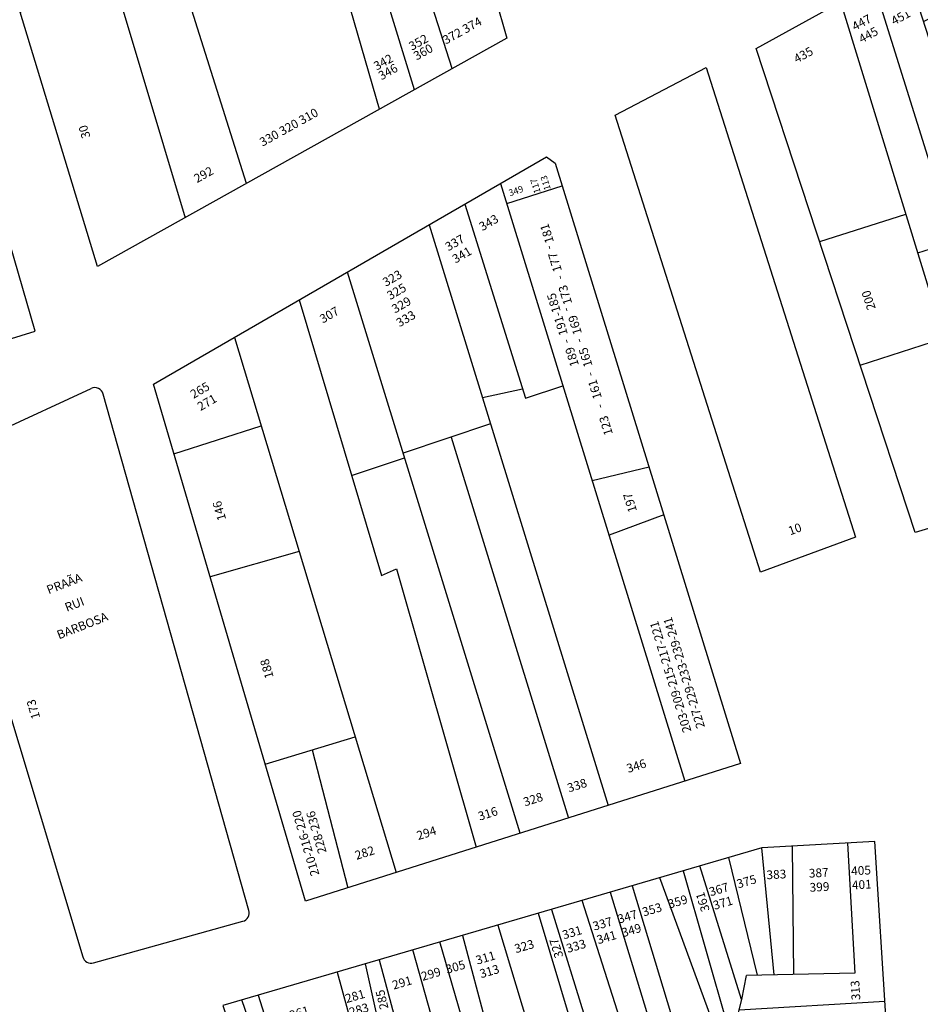
# Model space of a CAD drawing. Units: centimetres. Extents: x -77.4 to -38.3, y -20.7 to 20.8.
# Drawn here: x -49.2 to -46.1, y 9.3 to 12.8 of the extents above; entities that cross this region are included whole.
import ezdxf

# ---------------------------------------------------------------- set-up
doc = ezdxf.new("R2010")
doc.units = ezdxf.units.CM
doc.header["$MEASUREMENT"] = 0
for name, color, linetype in [('LANCAMENTO', 230, 'Continuous'), ('LOTES', 222, 'Continuous'), ('QUARTEIRAO', 172, 'Continuous')]:
    doc.layers.add(name, color=color, linetype=linetype)
doc.styles.add('ROMANS', font='ROMANS', dxfattribs={"height": 2})

# ---------------------------------------------------------------- blocks, each defined once
blk = doc.blocks.new('26c')
at = {"layer": 'LOTES'}
for p, q in [((85.16, 128.81), (82.33, 157.94)), ((89.26, 158.33), (89.58, 128.91)), ((101.91, 159.03), (103.62, 129.21)), ((81.34, 128.73), (74.75, 155.73)), ((77.68, 123.16), (68.12, 153.79)), ((64.28, 152.67), (75.32, 114.23)), ((52.59, 149.25), (68.5, 96.66)), ((74, 110.14), (58.93, 151.1)), ((47.52, 147.77), (65.15, 90.12)), ((61.1, 83.28), (41.1, 145.89)), ((31.05, 142.95), (52.44, 71.25)), ((34.07, 143.83), (55.45, 75.1)), ((21.83, 140.26), (44.98, 62.88)), ((13.67, 137.87), (36.09, 54.58)), ((18.58, 101.49), (8.53, 136.37)), ((15.69, 87.1), (2.35, 134.56)), ((-8.64, 131.35), (-0.25, 94.49)), ((-5.4, 132.29), (4.45, 95.97)), ((-14.99, 129.49), (-5.05, 92.97)), ((103.62, 129.21), (78.8, 128.68)), ((-33.12, 124.19), (-28.33, 108.83)), ((-31.6, 107.78), (-36.86, 123.1)), ((110.5, 122.77), (77.11, 120.75)), ((-28.33, 108.83), (-36.1, 106.34)), ((111.38, 108.49), (72.66, 106.44)), ((12.21, 99.47), (18.58, 101.49)), ((7.8, 97.03), (-29.19, 85.36)), ((8.74, 90.53), (7.8, 97.03)), ((112.04, 97.72), (68.11, 95.84)), ((-24.23, 79.88), (8.74, 90.53)), ((26.12, 91.63), (15.69, 87.1)), ((8.87, 81.24), (7.12, 90.01)), ((112.7, 86.98), (61.81, 84.31)), ((27.74, 85.61), (3.88, 74.78)), ((-22.24, 73.86), (0.98, 81.24)), ((0.98, 81.24), (3.71, 74.72)), ((2.26, 78.19), (8.87, 81.24)), ((30.02, 77.15), (-17.99, 60.92)), ((113.23, 78.39), (56.03, 74.95)), ((88.1, 76.88), (92.79, 15.54)), ((3.88, 74.78), (-20.08, 67.3)), ((58.16, 13.14), (55.35, 75.42)), ((64.18, 75.44), (67.51, 13.79)), ((73.64, 14.22), (71.16, 75.86)), ((77.12, 76.22), (81.28, 14.75)), ((31.66, 71.03), (-15.88, 54.52)), ((113.88, 67.91), (88.91, 66.22)), ((-14.23, 49.52), (33.06, 65.84)), ((49.84, 12.56), (48.75, 66.92)), ((34.79, 59.42), (-15.48, 43.73)), ((114.58, 56.54), (89.81, 54.5)), ((100.66, 55.39), (103.7, 16.3)), ((28.68, 46.03), (34.94, 53.61)), ((34.94, 53.61), (35.75, 11.59)), ((-12.5, 34.69), (28.68, 46.03)), ((28.68, 46.03), (29.53, 11.16)), ((23.72, 44.67), (20.82, 10.55)), ((23.28, 39.51), (-10.8, 29.53)), ((22.89, 34.96), (-6.44, 25.86)), ((8.59, 30.52), (9.99, 9.8))]:
    blk.add_line(p, q, dxfattribs=at)
blk.add_arc((-45.68, 151.07), 126.48, 309.5974, 349.805, dxfattribs=at)
at = {"layer": 'QUARTEIRAO'}
for p, q in [((82.33, 157.94), (-41.2, 121.83)), ((108.24, 159.38), (82.33, 157.94)), ((117, 17.22), (108.24, 159.38)), ((-41.2, 121.83), (-27.08, 78.95)), ((-27.08, 78.95), (-24.23, 79.88)), ((-27.08, 78.95), (-24.23, 79.88)), ((-24.23, 79.88), (-22.24, 73.86)), ((-25.1, 72.95), (-22.24, 73.86)), ((-25.1, 72.95), (-22.95, 66.4)), ((-20.08, 67.3), (-22.95, 66.4)), ((-20.08, 67.3), (-17.99, 60.92)), ((-17.99, 60.92), (-20.83, 59.96)), ((-20.83, 59.96), (-18.71, 53.53)), ((-15.88, 54.52), (-18.71, 53.53)), ((-15.88, 54.52), (-14.23, 49.52)), ((-17.07, 48.55), (-14.23, 49.52)), ((-17.07, 48.55), (-9.3, 24.97)), ((-6.44, 25.86), (-9.3, 24.97)), ((-6.44, 25.86), (-0.9, 9.05)), ((-0.9, 9.05), (117, 17.22))]:
    blk.add_line(p, q, dxfattribs=at)
at = {"layer": 'LANCAMENTO', "style": 'ROMANS'}
for s, height, rotation, p in [('405', 2, 3.2031, (102.83, 151.63)), ('375', 2, 16.2913, (76.9, 148.64)), ('383', 2, 3.2031, (83.43, 150.73)), ('387', 2, 3.2031, (93.13, 151.09)), ('367', 2, 16.2913, (70.56, 146.83)), ('399', 2, 3.2031, (93.31, 147.86)), ('401', 2, 3.2031, (103.01, 148.4)), ('359', 2, 16.2913, (61.13, 144.02)), ('361', 2, 107.5156, (70.38, 143.66)), ('371', 2, 16.2913, (71.47, 143.72)), ('353', 2, 16.2913, (55.24, 142.21)), ('347', 2, 16.2913, (49.61, 140.58)), ('331', 2, 16.2913, (36.92, 136.96)), ('337', 2, 16.2913, (43.9, 138.95)), ('349', 2, 16.2913, (50.52, 137.47)), ('341', 2, 16.2913, (44.81, 135.84)), ('323', 2, 16.256, (25.95, 133.79)), ('327', 2, 107.365, (36.83, 133.06)), ('333', 2, 16.2913, (37.83, 133.85)), ('311', 2, 16.256, (17.07, 131.16)), ('305', 2, 16.256, (10.18, 129.07)), ('313', 2, 16.256, (17.97, 128.05)), ('299', 2, 16.256, (4.56, 127.44)), ('291', 2, 16.256, (-2.06, 125.45)), ('313', 2, 93.3147, (104.89, 123.09)), ('281', 2, 16.0548, (-12.85, 122.37)), ('285', 2, 103.7538, (-3.24, 121.19)), ('283', 2, 16.0548, (-11.96, 119.26)), ('261', 2, 16.0548, (-25.63, 118.57)), ('263', 2, 16.0548, (-24.74, 115.45)), ('253', 2, 103.7538, (-34.7, 111.86)), ('257', 2, 103.7538, (-30.8, 113.22)), ('273', 2, 16.0548, (-23.84, 112.34)), ('317', 2, 93.3147, (105.55, 112.31)), ('275', 2, 16.0548, (-23.1, 109.38)), ('335', 2, 93.3147, (103.19, 99.72)), ('329', 2, 93.3147, (106.43, 99.91)), ('24-28', 2, 108.1742, (-24.16, 92.8)), ('30-38', 2, 108.1742, (-21.34, 93.84)), ('345', 2, 93.3147, (103.92, 88.21)), ('339', 2, 93.3147, (107.15, 88.4)), ('44', 2, 108.1742, (-17.3, 83.61)), ('40', 2, 108.1742, (-20.38, 82.6)), ('357', 2, 93.2892, (101.08, 79.2)), ('353', 2, 93.2892, (104.31, 79.38)), ('349', 2, 93.2892, (107.54, 79.57)), ('52', 2, 108.5459, (-18.47, 76.53)), ('54', 2, 108.5459, (-16.39, 70.09)), ('56', 2, 108.5459, (-13.32, 71.12)), ('367', 2, 93.2892, (104.4, 69.74)), ('365', 2, 93.2892, (107.63, 69.93)), ('60', 2, 108.5459, (-14.12, 63.84)), ('64', 2, 108.5459, (-11.05, 64.87)), ('373', 2, 93.2892, (105.63, 58.83)), ('377', 2, 93.5272, (108.8, 59.18)), ('68', 2, 108.5459, (-11.94, 57.14)), ('70', 2, 108.5459, (-8.87, 58.17)), ('72', 2, 108.1805, (-10.22, 51.79)), ('80', 2, 108.1805, (-8.68, 46.9)), ('92', 2, 106.95, (-2.95, 40.42)), ('90', 2, 108.1805, (-6.16, 39.28)), ('96', 2, 108.1805, (-0.89, 33.69)), ('94', 2, 108.1805, (-3.97, 32.68)), ('100', 2, 108.1805, (1.11, 27.51)), ('98', 2, 108.1805, (-2.33, 27.88)), ('408', 2, 3.2659, (94.33, 27.9)), ('104', 2, 108.1245, (6.01, 20.89)), ('376', 2, 3.9674, (67.39, 22.67)), ('386', 2, 3.9674, (74.28, 23.18)), ('396', 2, 4.2128, (83.27, 23.68)), ('404', 2, 4.2128, (94.68, 24.51)), ('102', 2, 108.1245, (2.93, 19.88)), ('360', 2, 3.9674, (51.22, 21.52)), ('366', 2, 3.9674, (59.42, 21.97)), ('392', 2, 4.2128, (83.51, 20.45)), ('400', 2, 4.2128, (94.92, 21.28)), ('410', 2, 4.2128, (107.93, 22.16)), ('320', 2, 3.9674, (12.49, 18.77)), ('328', 2, 3.9674, (22.28, 19.41)), ('358', 2, 3.9674, (51.45, 18.29)), ('362', 2, 3.9674, (59.64, 18.74)), ('374', 2, 3.9674, (67.61, 19.44)), ('382', 2, 3.9674, (74.5, 19.95)), ('302', 1.5, 3.9674, (2.03, 17.21)), ('324', 2, 3.9674, (22.5, 16.18)), ('334', 2, 3.9674, (29.75, 16.65)), ('348', 2, 3.9674, (40.12, 17.38)), ('308', 1.5, 3.9674, (2.25, 14.87)), ('316', 2, 3.9674, (12.71, 15.54)), ('312', 1.5, 3.9674, (2.48, 12.68))]:
    blk.add_text(s, height=height, rotation=rotation, dxfattribs=at).set_placement(p)
blk = doc.blocks.new('84c')
at = {"layer": 'QUARTEIRAO'}
for p, q in [((-0.72, 0.01), (33.75, 15.98)), ((69.93, -103.63), (36.52, 14.71)), ((-1.79, -2.38), (31.84, -114.27)), ((34.29, -115.62), (68.54, -106.1))]:
    blk.add_line(p, q, dxfattribs=at)
for centre, start, end in [((34.59, 14.17), 15.7655, 114.8664), ((0.12, -1.81), 114.8664, 196.7307), ((68, -104.18), 285.5311, 15.7655), ((33.75, -113.69), 196.7307, 285.5311)]:
    blk.add_arc(centre, 2, start, end, dxfattribs=at)
at = {"layer": 'LANCAMENTO', "style": 'ROMANS'}
for s, rotation, p in [('PRAÃA ', 21.2353, (24.03, -31.19)), ('RUI', 21.2353, (28.2, -35.2)), ('BARBOSA', 21.2353, (26.38, -41.52)), ('173', 106.4415, (22.12, -59.43))]:
    blk.add_text(s, height=2, rotation=rotation, dxfattribs=at).set_placement(p)
blk = doc.blocks.new('33c')
at = {"layer": 'QUARTEIRAO'}
for p, q in [((-33.08, 106.76), (-12.21, 117.69)), ((-12.21, 117.69), (21.99, 10.03)), ((0.24, 2.03), (-33.08, 106.76)), ((21.99, 10.03), (0.24, 2.03))]:
    blk.add_line(p, q, dxfattribs=at)
at = {"layer": 'LANCAMENTO', "style": 'ROMANS'}
blk.add_text('10', height=2, rotation=20.1701, dxfattribs=at).set_placement((7.05, 10.45))
blk = doc.blocks.new('32c')
at = {"layer": 'LOTES'}
for p, q in [((77.73, 41.52), (116.01, -87.25)), ((60.12, 31.8), (98.03, -92.82)), ((54.1, 28.48), (72.48, -30.57)), ((72.89, -57.28), (46.06, 24.04)), ((44.35, -8.35), (35.8, 18.38)), ((28.44, 14.32), (64.98, -103.06)), ((20.85, 10.12), (56.37, -105.73)), ((39.88, 5.61), (50.34, 11.06)), ((127.42, 1.42), (92.65, -8.66)), ((54.8, -2.46), (44.35, -8.35)), ((56.36, -7.19), (64.61, -5.3)), ((78.51, -28.66), (96.91, -22.99)), ((72.48, -30.57), (78.51, -28.66)), ((16.07, -44.79), (35.76, -38.51)), ((46.85, -44.82), (38.49, -47.41)), ((72.89, -57.28), (60.19, -60.9)), ((60.19, -60.9), (72.54, -100.72)), ((25.35, -73.06), (44.46, -66.89))]:
    blk.add_line(p, q, dxfattribs=at)
at = {"layer": 'QUARTEIRAO'}
for p, q in [((1.53, -0.54), (110.51, 59.62)), ((110.51, 59.62), (150.11, -76.69)), ((37.95, -111.44), (1.53, -0.54)), ((150.11, -76.69), (37.95, -111.44))]:
    blk.add_line(p, q, dxfattribs=at)
at = {"layer": 'LANCAMENTO', "style": 'ROMANS'}
for s, rotation, p in [('505', 30.6452, (93.09, 41.35)), ('489', 28.9708, (68.27, 27.8)), ('129', 106.2194, (114.55, 25.66)), ('481', 28.9708, (57.08, 21.55)), ('477', 28.9708, (50.43, 17.84)), ('479', 28.9708, (58.64, 18.72)), ('465', 28.7816, (40.12, 14.1)), ('457', 28.7816, (41.68, 11.27)), ('453', 28.6452, (31.55, 7.56)), ('447', 28.6452, (24.14, 3.45)), ('451', 28.6452, (33.1, 4.72)), ('445', 28.6452, (25.69, 0.6)), ('435', 28.6452, (10.8, -3.96)), ('200', 108.1103, (28.91, -60.08)), ('90', 17.8674, (130.2, -77.03)), ('72', 17.0193, (103.68, -85.26)), ('56', 17.0193, (82.93, -91.84)), ('32', 17.0193, (65.15, -97.24)), ('24', 17.0193, (57.08, -99.74)), ('20', 17.0193, (43.41, -103.86))]:
    blk.add_text(s, height=2, rotation=rotation, dxfattribs=at).set_placement(p)
blk = doc.blocks.new('25c')
at = {"layer": 'LOTES'}
for p, q in [((81.89, 47.08), (124.11, -89.89)), ((83.3, 42.5), (96.04, 46.5)), ((73.71, 42.36), (87.61, -2.15)), ((65.52, 37.62), (106.55, -95.45)), ((86.39, -101.82), (46.8, 26.78)), ((35.76, 20.4), (54.56, -42.77)), ((20.91, 11.8), (57.95, -110.82)), ((77.73, -1.96), (86.93, 0.04)), ((87.61, -2.15), (96.19, 0.69)), ((7.01, -14.85), (27.03, -8.46)), ((79.58, -7.97), (59.58, -14.73)), ((70.55, -11.02), (97.47, -98.32)), ((47.74, -19.83), (59.9, -15.78)), ((115.91, -17.92), (102.89, -21.06)), ((119.28, -28.85), (106.74, -33.53)), ((35.72, -37.22), (15.32, -43.09)), ((54.56, -42.77), (58.01, -41.24)), ((58.01, -41.24), (76.29, -105.02)), ((27.93, -85.96), (48.56, -79.73)), ((38.72, -82.7), (46.86, -114.33))]:
    blk.add_line(p, q, dxfattribs=at)
at = {"layer": 'QUARTEIRAO'}
for p, q in [((2.34, 1.06), (92.38, 53.15)), ((92.38, 53.15), (94.43, 51.71)), ((94.43, 51.71), (136.86, -85.86)), ((37.17, -117.39), (2.34, 1.06)), ((136.86, -85.86), (37.17, -117.39))]:
    blk.add_line(p, q, dxfattribs=at)
at = {"layer": 'LANCAMENTO', "style": 'ROMANS'}
for s, height, rotation, p in [('117', 1.5, 107.1633, (91.1, 45.08)), ('113', 1.5, 107.1633, (93.42, 45.79)), ('349', 1.5, 19.1217, (84.05, 44.12)), ('343', 2, 30.0518, (77.71, 36.11)), ('181', 2, 107.1061, (94.13, 33.73)), ('337', 2, 30.0518, (69.92, 31.5)), ('341', 2, 30.0518, (71.55, 28.69)), ('-', 2, 107.1061, (93.96, 32.19)), ('177', 2, 107.1061, (95.97, 27.14)), ('323', 2, 30.0518, (55.59, 23.37)), ('-', 2, 107.1061, (96.45, 25.34)), ('325', 2, 30.0518, (56.58, 20.32)), ('173', 2, 107.1061, (98.32, 19.65)), ('329', 2, 30.0518, (57.69, 17.26)), ('191-185', 2, 107.1061, (97.32, 12.57)), ('307', 2, 30.0518, (41.16, 14.96)), ('-', 2, 107.1061, (97.89, 17.94)), ('333', 2, 30.0518, (58.71, 14.09)), ('169', 2, 107.1061, (100.55, 12.77)), ('-', 2, 107.1061, (97.93, 10.7)), ('-', 2, 107.1061, (100.86, 10.86)), ('189', 2, 107.1061, (99.88, 5.46)), ('165', 2, 107.1061, (102.99, 5.35)), ('-', 2, 107.1061, (103.43, 3.18)), ('265', 2, 30.0518, (11.51, -2.3)), ('161', 2, 107.1061, (105.12, -1.99)), ('271', 2, 30.0518, (13.13, -5.1)), ('-', 2, 107.1061, (105.64, -4.15)), ('123', 2, 107.1061, (107.65, -10.29)), ('197', 2, 107.1422, (113.18, -27.94)), ('146', 2, 106.2784, (19.01, -29.84)), ('203-209-215-217-221', 2, 106.8948, (125.65, -78.38)), ('227-229-233-239-241', 2, 106.8948, (128.75, -77.44)), ('188', 2, 106.3872, (29.91, -66.02)), ('346', 2, 17.5524, (111.14, -88.01)), ('338', 2, 17.5524, (97.55, -92.46)), ('328', 2, 17.5524, (87.47, -95.67)), ('210-216-220', 2, 106.3872, (40.38, -111.27)), ('228-236', 2, 106.3872, (42.04, -106.15)), ('316', 2, 17.5524, (77.11, -98.95)), ('294', 2, 17.5524, (63.04, -103.39)), ('282', 2, 17.5524, (48.88, -107.92))]:
    blk.add_text(s, height=height, rotation=rotation, dxfattribs=at).set_placement(p)
blk = doc.blocks.new('23c')
at = {"layer": 'QUARTEIRAO'}
for p, q in [((4.85, 69.33), (-21.65, 62.01)), ((22.27, 9.41), (4.85, 69.33)), ((-21.65, 62.01), (-2.79, 1.87)), ((-2.79, 1.87), (22.27, 9.41))]:
    blk.add_line(p, q, dxfattribs=at)
at = {"layer": 'LANCAMENTO', "style": 'ROMANS'}
for s, rotation, p in [('MERCADO', 16, (-7.62, 36.64)), ('PROVISORIO', 16, (-8.31, 32.09)), ('220', 15.9352, (6.26, 10.44))]:
    blk.add_text(s, height=2, rotation=rotation, dxfattribs=at).set_placement(p)
blk = doc.blocks.new('24c')
at = {"layer": 'LOTES'}
for p, q in [((78.66, 46.22), (60.28, 103.71)), ((70, 41.39), (52.26, 99.27)), ((61.95, 36.9), (45.06, 95.29)), ((31.47, 19.91), (13.28, 77.73)), ((-0.04, 70.37), (17.4, 12.06))]:
    blk.add_line(p, q, dxfattribs=at)
at = {"layer": 'QUARTEIRAO'}
for p, q in [((-20.42, 59.11), (74.6, 111.62)), ((74.6, 111.62), (91.15, 53.19)), ((-2.65, 0.88), (-20.42, 59.11)), ((91.15, 53.19), (-2.65, 0.88))]:
    blk.add_line(p, q, dxfattribs=at)
at = {"layer": 'LANCAMENTO', "style": 'ROMANS'}
for s, rotation, p in [('1795', 28.9257, (65.65, 98.84)), ('1797', 28.9257, (67.22, 96.5)), ('1781', 28.9257, (47.56, 88.75)), ('1747', 28.9257, (27.93, 77.76)), ('15 19 23 27 31', 106.0527, (82.11, 64.63)), ('372 374', 29.0257, (77.17, 51.7)), ('352', 29.0257, (69.39, 50.28)), ('360', 29.0257, (70.48, 48.06)), ('342', 29.0257, (61.33, 45.73)), ('346', 29.0257, (62.41, 43.51)), ('330 320 310', 29.1446, (35.18, 28.31)), ('30', 107, (-4.27, 30.57)), ('292', 29.1446, (20.15, 19.96))]:
    blk.add_text(s, height=2, rotation=rotation, dxfattribs=at).set_placement(p)

msp = doc.modelspace()

# ---------------------------------------------------------------- block references
at = {"layer": 'LOTES', "xscale": 0.0153695361600015, "yscale": 0.0153695361600015, "zscale": 0.01536953616}
for name, p in [('24c', (-48.9155, 11.9134)), ('32c', (-46.6591, 12.7028)), ('33c', (-46.6247, 10.8193)), ('23c', (-49.5182, 11.5541)), ('25c', (-48.7951, 11.4958)), ('84c', (-49.4978, 11.2517)), ('26c', (-47.8812, 7.4522))]:
    msp.add_blockref(name, p, dxfattribs=at)

doc.saveas('drawing.dxf')
